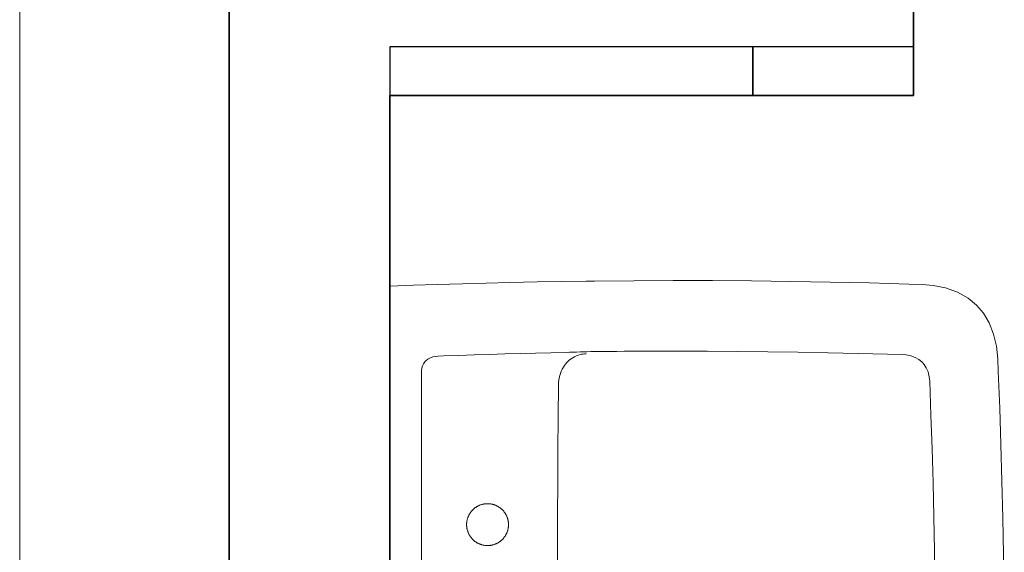
# Model space of a CAD drawing. Extents: x -460153 to -332173, y 422086 to 440608.
# Drawn here: x -459282 to -459277, y 422441 to 422444 of the extents above; entities that cross this region are included whole.
import ezdxf
from ezdxf.lldxf.tags import DXFTag

# ---------------------------------------------------------------- set-up
doc = ezdxf.new("R2010")
doc.units = 0
doc.header["$LTSCALE"] = 50
doc.linetypes.add('XREF-ARC_100_EG_V7_AF$0$AUSGEZOGEN', pattern=[0])
doc.layers.get('0').update_dxf_attribs({"lineweight": 35})
for name, color, linetype, lineweight in [('XREF-ARC_100_EG_V7_AF$0$Bestand nicht tragend', 7, 'XREF-ARC_100_EG_V7_AF$0$AUSGEZOGEN', 35), ('XREF-ARC_100_EG_V7_AF$0$Deckenspiegel', 7, 'XREF-ARC_100_EG_V7_AF$0$AUSGEZOGEN', 13), ('XREF-ARC_100_EG_V7_AF$0$Möblierung 3D', 7, 'XREF-ARC_100_EG_V7_AF$0$AUSGEZOGEN', 25), ('XREF-ARC_100_EG_V7_AF$0$Sanitär', 7, 'XREF-ARC_100_EG_V7_AF$0$AUSGEZOGEN', 25), ('XREF-ARC_100_EG_V7_AF$0$STANDARD', 7, 'XREF-ARC_100_EG_V7_AF$0$AUSGEZOGEN', 25)]:
    doc.layers.add(name, color=color, linetype=linetype, lineweight=lineweight)
doc.layers.add('XREF-ARC_100_EG_V7_AF$0$Raum', color=7, linetype='XREF-ARC_100_EG_V7_AF$0$PUNKT2_S9', lineweight=25, true_color=0x990000)
tags = doc.linetypes.add('XREF-ARC_100_EG_V7_AF$0$PUNKT2_S9', pattern=[0.05, 0, -0.05]).pattern_tags.tags
tags[6:7] = [DXFTag(74, 4), DXFTag(75, 0), DXFTag(340, '0'), DXFTag(46, 1.0), DXFTag(50, 0.0), DXFTag(44, 0.0), DXFTag(45, 0.0)]
tags[4:5] = [DXFTag(74, 4), DXFTag(75, 0), DXFTag(340, '0'), DXFTag(46, 1.0), DXFTag(50, 0.0), DXFTag(44, 0.0), DXFTag(45, 0.0)]
tags = doc.linetypes.add('XREF-ARC_100_EG_V7_AF$0$STRICHLINIE_S4', pattern=[0.45, 0.35, -0.1]).pattern_tags.tags
tags[6:7] = [DXFTag(74, 4), DXFTag(75, 0), DXFTag(340, '0'), DXFTag(46, 1.0), DXFTag(50, 0.0), DXFTag(44, 0.0), DXFTag(45, 0.0)]
tags[4:5] = [DXFTag(74, 4), DXFTag(75, 0), DXFTag(340, '0'), DXFTag(46, 1.0), DXFTag(50, 0.0), DXFTag(44, 0.0), DXFTag(45, 0.0)]

# ---------------------------------------------------------------- blocks, each defined once
blk = doc.blocks.new('XREF-ARC_100_EG_V7_AF')
at = {"layer": 'XREF-ARC_100_EG_V7_AF$0$Bestand nicht tragend', "color": 8, "true_color": 0x808080}
for p, q in [((-442764.78, 435624.86), (-442764.78, 435954.86)), ((-443254.78, 435704.86), (-443254.78, 435589.86)), ((-442764.78, 435589.86), (-442764.78, 435624.86)), ((-443254.78, 435589.86), (-443254.78, 434739.86)), ((-443139.78, 434739.86), (-443139.78, 435589.86)), ((-443139.78, 435589.86), (-442879.78, 435589.86)), ((-442879.78, 435589.86), (-442764.78, 435589.86))]:
    blk.add_line(p, q, dxfattribs=at)
at = {"layer": 'XREF-ARC_100_EG_V7_AF$0$Deckenspiegel', "color": 8, "linetype": 'XREF-ARC_100_EG_V7_AF$0$AUSGEZOGEN', "lineweight": 18, "true_color": 0x808080}
blk.add_line((-443404.78, 423264.86), (-443404.78, 442599.86), dxfattribs=at)
at = {"layer": 'XREF-ARC_100_EG_V7_AF$0$Möblierung 3D', "color": 8, "true_color": 0x808080}
for p, q in [((-443139.78, 434739.86), (-443139.78, 435589.86)), ((-443139.78, 435589.86), (-442764.78, 435589.86))]:
    blk.add_line(p, q, dxfattribs=at)
at = {"layer": 'XREF-ARC_100_EG_V7_AF$0$Raum', "color": 8, "true_color": 0x808080}
for p, q in [((-442764.78, 437329.86), (-442764.78, 435589.86)), ((-443254.78, 434499.86), (-443254.78, 435704.86)), ((-442764.78, 435589.86), (-443139.78, 435589.86)), ((-443139.78, 435589.86), (-443139.78, 434739.86))]:
    blk.add_line(p, q, dxfattribs=at)
at = {"layer": 'XREF-ARC_100_EG_V7_AF$0$Sanitär', "color": 8, "linetype": 'XREF-ARC_100_EG_V7_AF$0$AUSGEZOGEN', "lineweight": 18, "true_color": 0x808080}
for points in [[(-443139.78, 435453.26), (-443122.82, 435453.89), (-443105.85, 435454.47), (-443087.76, 435455.03), (-443070.79, 435455.5), (-443053.82, 435455.91), (-443034.36, 435456.32), (-443016.74, 435456.63), (-442999.11, 435456.88), (-442993.24, 435456.95)], [(-443139.78, 435453.26), (-443122.82, 435453.89), (-443105.85, 435454.47), (-443087.76, 435455.03), (-443070.79, 435455.5), (-443053.82, 435455.91), (-443034.36, 435456.32), (-443016.74, 435456.63), (-442999.11, 435456.88), (-442993.24, 435456.95)], [(-443139.78, 435182.36), (-443139.78, 435216.23), (-443139.78, 435250.09), (-443139.78, 435283.95), (-443139.78, 435317.81), (-443139.78, 435351.67), (-443139.78, 435385.54), (-443139.78, 435419.4), (-443139.78, 435453.26)], [(-443139.78, 435182.36), (-443139.78, 435216.23), (-443139.78, 435250.09), (-443139.78, 435283.95), (-443139.78, 435317.81), (-443139.78, 435351.67), (-443139.78, 435385.54), (-443139.78, 435419.4), (-443139.78, 435453.26)], [(-442993.24, 435456.95), (-442965.1, 435457.2), (-442936.97, 435457.3), (-442908.84, 435457.26), (-442880.71, 435457.06), (-442852.58, 435456.72), (-442824.45, 435456.23), (-442796.32, 435455.6), (-442768.2, 435454.81), (-442758.42, 435454.5)], [(-442993.24, 435456.95), (-442965.1, 435457.2), (-442936.97, 435457.3), (-442908.84, 435457.26), (-442880.71, 435457.06), (-442852.58, 435456.72), (-442824.45, 435456.23), (-442796.32, 435455.6), (-442768.2, 435454.81), (-442758.42, 435454.5)], [(-442704.45, 435401.14), (-442705.4, 435410.29), (-442707.43, 435418.95), (-442710.67, 435427.05), (-442714.75, 435433.82), (-442719.78, 435439.66), (-442725.71, 435444.57), (-442733.25, 435448.88), (-442741.79, 435452), (-442750.77, 435453.85), (-442758.47, 435454.53)], [(-442704.45, 435401.14), (-442705.4, 435410.29), (-442707.43, 435418.95), (-442710.67, 435427.05), (-442714.75, 435433.82), (-442719.78, 435439.66), (-442725.71, 435444.57), (-442733.25, 435448.88), (-442741.79, 435452), (-442750.77, 435453.85), (-442758.47, 435454.53)], [(-443105.12, 435403.13), (-443106.99, 435402.95), (-443108.9, 435402.55), (-443110.75, 435401.89), (-443112.48, 435400.97), (-443113.71, 435400.03), (-443114.78, 435398.92), (-443115.67, 435397.66), (-443116.39, 435396.2), (-443116.87, 435394.6), (-443117.1, 435392.91), (-443117.12, 435392.22)], [(-443105.12, 435403.13), (-443106.99, 435402.95), (-443108.9, 435402.55), (-443110.75, 435401.89), (-443112.48, 435400.97), (-443113.71, 435400.03), (-443114.78, 435398.92), (-443115.67, 435397.66), (-443116.39, 435396.2), (-443116.87, 435394.6), (-443117.1, 435392.91), (-443117.12, 435392.22)], [(-443013.56, 435405.83), (-443024.53, 435405.6), (-443035.5, 435405.34), (-443046.47, 435405.05), (-443057.44, 435404.73), (-443068.41, 435404.39), (-443079.38, 435404.04), (-443090.34, 435403.66), (-443101.31, 435403.27), (-443105.12, 435403.13)], [(-443013.56, 435405.83), (-443024.53, 435405.6), (-443035.5, 435405.34), (-443046.47, 435405.05), (-443057.44, 435404.73), (-443068.41, 435404.39), (-443079.38, 435404.04), (-443090.34, 435403.66), (-443101.31, 435403.27), (-443105.12, 435403.13)], [(-443013.56, 435405.83), (-443011.04, 435405.91), (-443008.53, 435406), (-443006.01, 435406.08), (-443003.5, 435406.16), (-443000.98, 435406.24), (-442998.47, 435406.3), (-442995.95, 435406.35), (-442993.43, 435406.39)], [(-443013.56, 435405.83), (-443011.04, 435405.91), (-443008.53, 435406), (-443006.01, 435406.08), (-443003.5, 435406.16), (-443000.98, 435406.24), (-442998.47, 435406.3), (-442995.95, 435406.35), (-442993.43, 435406.39)], [(-442999.28, 435404.72), (-443000.36, 435404.68), (-443001.44, 435404.58), (-443002.51, 435404.41), (-443003.57, 435404.18), (-443004.61, 435403.89), (-443005.63, 435403.54), (-443006.63, 435403.13), (-443007.61, 435402.65)], [(-442999.28, 435404.72), (-443000.36, 435404.68), (-443001.44, 435404.58), (-443002.51, 435404.41), (-443003.57, 435404.18), (-443004.61, 435403.89), (-443005.63, 435403.54), (-443006.63, 435403.13), (-443007.61, 435402.65)], [(-442993.43, 435406.39), (-442988.05, 435406.45), (-442982.67, 435406.5), (-442977.28, 435406.55), (-442971.9, 435406.6), (-442966.51, 435406.63), (-442961.13, 435406.66), (-442955.75, 435406.69), (-442950.36, 435406.71)], [(-442993.43, 435406.39), (-442988.05, 435406.45), (-442982.67, 435406.5), (-442977.28, 435406.55), (-442971.9, 435406.6), (-442966.51, 435406.63), (-442961.13, 435406.66), (-442955.75, 435406.69), (-442950.36, 435406.71)], [(-442955.49, 435406.7), (-442933.9, 435406.73), (-442912.32, 435406.68), (-442890.74, 435406.53), (-442869.15, 435406.3), (-442847.57, 435405.98), (-442825.98, 435405.57), (-442804.51, 435405.08), (-442783.52, 435404.51), (-442772.8, 435404.2)], [(-442955.49, 435406.7), (-442933.9, 435406.73), (-442912.32, 435406.68), (-442890.74, 435406.53), (-442869.15, 435406.3), (-442847.57, 435405.98), (-442825.98, 435405.57), (-442804.51, 435405.08), (-442783.52, 435404.51), (-442772.8, 435404.2)], [(-442753.21, 435385.17), (-442753.54, 435388.39), (-442754.37, 435391.79), (-442755.65, 435394.8), (-442757.1, 435397.06), (-442758.85, 435399.02), (-442760.88, 435400.67), (-442763.61, 435402.21), (-442766.71, 435403.32), (-442770.15, 435404), (-442772.8, 435404.2)], [(-442753.21, 435385.17), (-442753.54, 435388.39), (-442754.37, 435391.79), (-442755.65, 435394.8), (-442757.1, 435397.06), (-442758.85, 435399.02), (-442760.88, 435400.67), (-442763.61, 435402.21), (-442766.71, 435403.32), (-442770.15, 435404), (-442772.8, 435404.2)], [(-443007.61, 435402.65), (-443008.8, 435401.98), (-443009.93, 435401.22), (-443011.01, 435400.39), (-443012.03, 435399.48), (-443012.98, 435398.51), (-443013.87, 435397.48), (-443014.69, 435396.39), (-443015.45, 435395.25)], [(-443007.61, 435402.65), (-443008.8, 435401.98), (-443009.93, 435401.22), (-443011.01, 435400.39), (-443012.03, 435399.48), (-443012.98, 435398.51), (-443013.87, 435397.48), (-443014.69, 435396.39), (-443015.45, 435395.25)], [(-442699.79, 435182.36), (-442699.86, 435208.59), (-442700.06, 435234.81), (-442700.39, 435261.03), (-442700.86, 435287.25), (-442701.46, 435313.47), (-442702.2, 435339.68), (-442703.07, 435365.89), (-442704.07, 435392.09), (-442704.45, 435401.2)], [(-442699.79, 435182.36), (-442699.86, 435208.59), (-442700.06, 435234.81), (-442700.39, 435261.03), (-442700.86, 435287.25), (-442701.46, 435313.47), (-442702.2, 435339.68), (-442703.07, 435365.89), (-442704.07, 435392.09), (-442704.45, 435401.2)], [(-443117.12, 435182.36), (-443117.12, 435209.72), (-443117.12, 435237.07), (-443117.12, 435264.42), (-443117.12, 435291.78), (-443117.12, 435319.51), (-443117.12, 435347.24), (-443117.12, 435374.97), (-443117.12, 435392.22)], [(-443117.12, 435182.36), (-443117.12, 435209.72), (-443117.12, 435237.07), (-443117.12, 435264.42), (-443117.12, 435291.78), (-443117.12, 435319.51), (-443117.12, 435347.24), (-443117.12, 435374.97), (-443117.12, 435392.22)], [(-443015.45, 435395.25), (-443016.26, 435393.81), (-443016.97, 435392.31), (-443017.58, 435390.77), (-443018.07, 435389.19), (-443018.46, 435387.58), (-443018.75, 435385.95), (-443018.94, 435384.31), (-443019.02, 435382.65)], [(-443015.45, 435395.25), (-443016.26, 435393.81), (-443016.97, 435392.31), (-443017.58, 435390.77), (-443018.07, 435389.19), (-443018.46, 435387.58), (-443018.75, 435385.95), (-443018.94, 435384.31), (-443019.02, 435382.65)], [(-443019.02, 435382.65), (-443019.24, 435359.34), (-443019.41, 435336.02), (-443019.54, 435312.71), (-443019.64, 435289.37), (-443019.71, 435265.83), (-443019.75, 435241.85), (-443019.77, 435218.26), (-443019.78, 435194.95), (-443019.78, 435182.36)], [(-443019.02, 435382.65), (-443019.24, 435359.34), (-443019.41, 435336.02), (-443019.54, 435312.71), (-443019.64, 435289.37), (-443019.71, 435265.83), (-443019.75, 435241.85), (-443019.77, 435218.26), (-443019.78, 435194.95), (-443019.78, 435182.36)], [(-442753.2, 435385.19), (-442752.29, 435360.88), (-442751.49, 435336.58), (-442750.81, 435312.26), (-442750.25, 435287.95), (-442749.8, 435263.65), (-442749.47, 435239.35), (-442749.25, 435215.07), (-442749.16, 435190.8), (-442749.15, 435182.36)], [(-442753.2, 435385.19), (-442752.29, 435360.88), (-442751.49, 435336.58), (-442750.81, 435312.26), (-442750.25, 435287.95), (-442749.8, 435263.65), (-442749.47, 435239.35), (-442749.25, 435215.07), (-442749.16, 435190.8), (-442749.15, 435182.36)]]:
    blk.add_lwpolyline(points, dxfattribs=at)
at = {"layer": 'XREF-ARC_100_EG_V7_AF$0$Sanitär', "color": 8, "linetype": 'XREF-ARC_100_EG_V7_AF$0$STRICHLINIE_S4', "lineweight": 18, "true_color": 0x808080}
blk.add_lwpolyline([(-443069.78, 435297.36), (-443070.13, 435297.36), (-443070.47, 435297.35), (-443070.82, 435297.33), (-443071.17, 435297.3), (-443071.51, 435297.26), (-443071.85, 435297.22), (-443072.2, 435297.17), (-443072.54, 435297.11), (-443072.88, 435297.04), (-443073.22, 435296.97), (-443073.55, 435296.88), (-443073.89, 435296.79), (-443074.22, 435296.69), (-443074.55, 435296.59), (-443074.88, 435296.47), (-443075.2, 435296.35), (-443075.52, 435296.22), (-443075.84, 435296.09), (-443076.16, 435295.94), (-443076.47, 435295.79), (-443076.78, 435295.63), (-443077.08, 435295.47), (-443077.38, 435295.3), (-443077.68, 435295.12), (-443077.97, 435294.93), (-443078.26, 435294.74), (-443078.54, 435294.54), (-443078.82, 435294.33), (-443079.1, 435294.12), (-443079.36, 435293.9), (-443079.63, 435293.68), (-443079.89, 435293.45), (-443080.14, 435293.21), (-443080.39, 435292.97), (-443080.63, 435292.72), (-443080.87, 435292.47), (-443081.1, 435292.21), (-443081.32, 435291.95), (-443081.54, 435291.68), (-443081.75, 435291.4), (-443081.96, 435291.12), (-443082.16, 435290.84), (-443082.35, 435290.55), (-443082.53, 435290.26), (-443082.71, 435289.96), (-443082.89, 435289.66), (-443083.05, 435289.36), (-443083.21, 435289.05), (-443083.36, 435288.74), (-443083.5, 435288.42), (-443083.64, 435288.1), (-443083.77, 435287.78), (-443083.89, 435287.46), (-443084, 435287.13), (-443084.11, 435286.8), (-443084.21, 435286.47), (-443084.3, 435286.13), (-443084.38, 435285.8), (-443084.46, 435285.46), (-443084.53, 435285.12), (-443084.59, 435284.78), (-443084.64, 435284.44), (-443084.68, 435284.09), (-443084.72, 435283.75), (-443084.75, 435283.4), (-443084.77, 435283.06), (-443084.78, 435282.71), (-443084.78, 435282.36), (-443084.78, 435282.02), (-443084.77, 435281.67), (-443084.75, 435281.32), (-443084.72, 435280.98), (-443084.68, 435280.63), (-443084.64, 435280.29), (-443084.59, 435279.95), (-443084.53, 435279.61), (-443084.46, 435279.27), (-443084.38, 435278.93), (-443084.3, 435278.59), (-443084.21, 435278.26), (-443084.11, 435277.93), (-443084, 435277.6), (-443083.89, 435277.27), (-443083.77, 435276.94), (-443083.64, 435276.62), (-443083.5, 435276.3), (-443083.36, 435275.99), (-443083.21, 435275.68), (-443083.05, 435275.37), (-443082.89, 435275.06), (-443082.71, 435274.76), (-443082.53, 435274.47), (-443082.35, 435274.17), (-443082.16, 435273.89), (-443081.96, 435273.6), (-443081.75, 435273.32), (-443081.54, 435273.05), (-443081.32, 435272.78), (-443081.1, 435272.52), (-443080.87, 435272.26), (-443080.63, 435272), (-443080.39, 435271.76), (-443080.14, 435271.51), (-443079.89, 435271.28), (-443079.63, 435271.05), (-443079.36, 435270.82), (-443079.1, 435270.61), (-443078.82, 435270.39), (-443078.54, 435270.19), (-443078.26, 435269.99), (-443077.97, 435269.8), (-443077.68, 435269.61), (-443077.38, 435269.43), (-443077.08, 435269.26), (-443076.78, 435269.09), (-443076.47, 435268.94), (-443076.16, 435268.79), (-443075.84, 435268.64), (-443075.52, 435268.51), (-443075.2, 435268.38), (-443074.88, 435268.26), (-443074.55, 435268.14), (-443074.22, 435268.03), (-443073.89, 435267.94), (-443073.55, 435267.85), (-443073.22, 435267.76), (-443072.88, 435267.69), (-443072.54, 435267.62), (-443072.2, 435267.56), (-443071.85, 435267.51), (-443071.51, 435267.46), (-443071.17, 435267.43), (-443070.82, 435267.4), (-443070.47, 435267.38), (-443070.13, 435267.37), (-443069.78, 435267.36), (-443069.43, 435267.37), (-443069.09, 435267.38), (-443068.74, 435267.4), (-443068.4, 435267.43), (-443068.05, 435267.46), (-443067.71, 435267.51), (-443067.37, 435267.56), (-443067.03, 435267.62), (-443066.69, 435267.69), (-443066.35, 435267.76), (-443066.01, 435267.85), (-443065.68, 435267.94), (-443065.34, 435268.03), (-443065.01, 435268.14), (-443064.69, 435268.26), (-443064.36, 435268.38), (-443064.04, 435268.51), (-443063.72, 435268.64), (-443063.41, 435268.79), (-443063.1, 435268.94), (-443062.79, 435269.09), (-443062.48, 435269.26), (-443062.18, 435269.43), (-443061.88, 435269.61), (-443061.59, 435269.8), (-443061.3, 435269.99), (-443061.02, 435270.19), (-443060.74, 435270.39), (-443060.47, 435270.61), (-443060.2, 435270.82), (-443059.93, 435271.05), (-443059.68, 435271.28), (-443059.42, 435271.51), (-443059.17, 435271.76), (-443058.93, 435272), (-443058.7, 435272.26), (-443058.47, 435272.52), (-443058.24, 435272.78), (-443058.02, 435273.05), (-443057.81, 435273.32), (-443057.61, 435273.6), (-443057.41, 435273.89), (-443057.21, 435274.17), (-443057.03, 435274.47), (-443056.85, 435274.76), (-443056.68, 435275.06), (-443056.51, 435275.37), (-443056.35, 435275.68), (-443056.2, 435275.99), (-443056.06, 435276.3), (-443055.92, 435276.62), (-443055.79, 435276.94), (-443055.67, 435277.27), (-443055.56, 435277.6), (-443055.45, 435277.93), (-443055.35, 435278.26), (-443055.26, 435278.59), (-443055.18, 435278.93), (-443055.1, 435279.27), (-443055.04, 435279.61), (-443054.98, 435279.95), (-443054.93, 435280.29), (-443054.88, 435280.63), (-443054.85, 435280.98), (-443054.82, 435281.32), (-443054.8, 435281.67), (-443054.79, 435282.02), (-443054.78, 435282.36), (-443054.79, 435282.71), (-443054.8, 435283.06), (-443054.82, 435283.4), (-443054.85, 435283.75), (-443054.88, 435284.09), (-443054.93, 435284.44), (-443054.98, 435284.78), (-443055.04, 435285.12), (-443055.1, 435285.46), (-443055.18, 435285.8), (-443055.26, 435286.13), (-443055.35, 435286.47), (-443055.45, 435286.8), (-443055.56, 435287.13), (-443055.67, 435287.46), (-443055.79, 435287.78), (-443055.92, 435288.1), (-443056.06, 435288.42), (-443056.2, 435288.74), (-443056.35, 435289.05), (-443056.51, 435289.36), (-443056.68, 435289.66), (-443056.85, 435289.96), (-443057.03, 435290.26), (-443057.21, 435290.55), (-443057.41, 435290.84), (-443057.61, 435291.12), (-443057.81, 435291.4), (-443058.02, 435291.68), (-443058.24, 435291.95), (-443058.47, 435292.21), (-443058.7, 435292.47), (-443058.93, 435292.72), (-443059.17, 435292.97), (-443059.42, 435293.21), (-443059.68, 435293.45), (-443059.93, 435293.68), (-443060.2, 435293.9), (-443060.47, 435294.12), (-443060.74, 435294.33), (-443061.02, 435294.54), (-443061.3, 435294.74), (-443061.59, 435294.93), (-443061.88, 435295.12), (-443062.18, 435295.3), (-443062.48, 435295.47), (-443062.79, 435295.63), (-443063.1, 435295.79), (-443063.41, 435295.94), (-443063.72, 435296.09), (-443064.04, 435296.22), (-443064.36, 435296.35), (-443064.69, 435296.47), (-443065.01, 435296.59), (-443065.34, 435296.69), (-443065.68, 435296.79), (-443066.01, 435296.88), (-443066.35, 435296.97), (-443066.69, 435297.04), (-443067.03, 435297.11), (-443067.37, 435297.17), (-443067.71, 435297.22), (-443068.05, 435297.26), (-443068.4, 435297.3), (-443068.74, 435297.33), (-443069.09, 435297.35), (-443069.43, 435297.36)], close=True, dxfattribs=at)
blk.add_lwpolyline([(-443069.78, 435297.36), (-443070.13, 435297.36), (-443070.47, 435297.35), (-443070.82, 435297.33), (-443071.17, 435297.3), (-443071.51, 435297.26), (-443071.85, 435297.22), (-443072.2, 435297.17), (-443072.54, 435297.11), (-443072.88, 435297.04), (-443073.22, 435296.97), (-443073.55, 435296.88), (-443073.89, 435296.79), (-443074.22, 435296.69), (-443074.55, 435296.59), (-443074.88, 435296.47), (-443075.2, 435296.35), (-443075.52, 435296.22), (-443075.84, 435296.09), (-443076.16, 435295.94), (-443076.47, 435295.79), (-443076.78, 435295.63), (-443077.08, 435295.47), (-443077.38, 435295.3), (-443077.68, 435295.12), (-443077.97, 435294.93), (-443078.26, 435294.74), (-443078.54, 435294.54), (-443078.82, 435294.33), (-443079.1, 435294.12), (-443079.36, 435293.9), (-443079.63, 435293.68), (-443079.89, 435293.45), (-443080.14, 435293.21), (-443080.39, 435292.97), (-443080.63, 435292.72), (-443080.87, 435292.47), (-443081.1, 435292.21), (-443081.32, 435291.95), (-443081.54, 435291.68), (-443081.75, 435291.4), (-443081.96, 435291.12), (-443082.16, 435290.84), (-443082.35, 435290.55), (-443082.53, 435290.26), (-443082.71, 435289.96), (-443082.89, 435289.66), (-443083.05, 435289.36), (-443083.21, 435289.05), (-443083.36, 435288.74), (-443083.5, 435288.42), (-443083.64, 435288.1), (-443083.77, 435287.78), (-443083.89, 435287.46), (-443084, 435287.13), (-443084.11, 435286.8), (-443084.21, 435286.47), (-443084.3, 435286.13), (-443084.38, 435285.8), (-443084.46, 435285.46), (-443084.53, 435285.12), (-443084.59, 435284.78), (-443084.64, 435284.44), (-443084.68, 435284.09), (-443084.72, 435283.75), (-443084.75, 435283.4), (-443084.77, 435283.06), (-443084.78, 435282.71), (-443084.78, 435282.36), (-443084.78, 435282.02), (-443084.77, 435281.67), (-443084.75, 435281.32), (-443084.72, 435280.98), (-443084.68, 435280.63), (-443084.64, 435280.29), (-443084.59, 435279.95), (-443084.53, 435279.61), (-443084.46, 435279.27), (-443084.38, 435278.93), (-443084.3, 435278.59), (-443084.21, 435278.26), (-443084.11, 435277.93), (-443084, 435277.6), (-443083.89, 435277.27), (-443083.77, 435276.94), (-443083.64, 435276.62), (-443083.5, 435276.3), (-443083.36, 435275.99), (-443083.21, 435275.68), (-443083.05, 435275.37), (-443082.89, 435275.06), (-443082.71, 435274.76), (-443082.53, 435274.47), (-443082.35, 435274.17), (-443082.16, 435273.89), (-443081.96, 435273.6), (-443081.75, 435273.32), (-443081.54, 435273.05), (-443081.32, 435272.78), (-443081.1, 435272.52), (-443080.87, 435272.26), (-443080.63, 435272), (-443080.39, 435271.76), (-443080.14, 435271.51), (-443079.89, 435271.28), (-443079.63, 435271.05), (-443079.36, 435270.82), (-443079.1, 435270.61), (-443078.82, 435270.39), (-443078.54, 435270.19), (-443078.26, 435269.99), (-443077.97, 435269.8), (-443077.68, 435269.61), (-443077.38, 435269.43), (-443077.08, 435269.26), (-443076.78, 435269.09), (-443076.47, 435268.94), (-443076.16, 435268.79), (-443075.84, 435268.64), (-443075.52, 435268.51), (-443075.2, 435268.38), (-443074.88, 435268.26), (-443074.55, 435268.14), (-443074.22, 435268.03), (-443073.89, 435267.94), (-443073.55, 435267.85), (-443073.22, 435267.76), (-443072.88, 435267.69), (-443072.54, 435267.62), (-443072.2, 435267.56), (-443071.85, 435267.51), (-443071.51, 435267.46), (-443071.17, 435267.43), (-443070.82, 435267.4), (-443070.47, 435267.38), (-443070.13, 435267.37), (-443069.78, 435267.36), (-443069.43, 435267.37), (-443069.09, 435267.38), (-443068.74, 435267.4), (-443068.4, 435267.43), (-443068.05, 435267.46), (-443067.71, 435267.51), (-443067.37, 435267.56), (-443067.03, 435267.62), (-443066.69, 435267.69), (-443066.35, 435267.76), (-443066.01, 435267.85), (-443065.68, 435267.94), (-443065.34, 435268.03), (-443065.01, 435268.14), (-443064.69, 435268.26), (-443064.36, 435268.38), (-443064.04, 435268.51), (-443063.72, 435268.64), (-443063.41, 435268.79), (-443063.1, 435268.94), (-443062.79, 435269.09), (-443062.48, 435269.26), (-443062.18, 435269.43), (-443061.88, 435269.61), (-443061.59, 435269.8), (-443061.3, 435269.99), (-443061.02, 435270.19), (-443060.74, 435270.39), (-443060.47, 435270.61), (-443060.2, 435270.82), (-443059.93, 435271.05), (-443059.68, 435271.28), (-443059.42, 435271.51), (-443059.17, 435271.76), (-443058.93, 435272), (-443058.7, 435272.26), (-443058.47, 435272.52), (-443058.24, 435272.78), (-443058.02, 435273.05), (-443057.81, 435273.32), (-443057.61, 435273.6), (-443057.41, 435273.89), (-443057.21, 435274.17), (-443057.03, 435274.47), (-443056.85, 435274.76), (-443056.68, 435275.06), (-443056.51, 435275.37), (-443056.35, 435275.68), (-443056.2, 435275.99), (-443056.06, 435276.3), (-443055.92, 435276.62), (-443055.79, 435276.94), (-443055.67, 435277.27), (-443055.56, 435277.6), (-443055.45, 435277.93), (-443055.35, 435278.26), (-443055.26, 435278.59), (-443055.18, 435278.93), (-443055.1, 435279.27), (-443055.04, 435279.61), (-443054.98, 435279.95), (-443054.93, 435280.29), (-443054.88, 435280.63), (-443054.85, 435280.98), (-443054.82, 435281.32), (-443054.8, 435281.67), (-443054.79, 435282.02), (-443054.78, 435282.36), (-443054.79, 435282.71), (-443054.8, 435283.06), (-443054.82, 435283.4), (-443054.85, 435283.75), (-443054.88, 435284.09), (-443054.93, 435284.44), (-443054.98, 435284.78), (-443055.04, 435285.12), (-443055.1, 435285.46), (-443055.18, 435285.8), (-443055.26, 435286.13), (-443055.35, 435286.47), (-443055.45, 435286.8), (-443055.56, 435287.13), (-443055.67, 435287.46), (-443055.79, 435287.78), (-443055.92, 435288.1), (-443056.06, 435288.42), (-443056.2, 435288.74), (-443056.35, 435289.05), (-443056.51, 435289.36), (-443056.68, 435289.66), (-443056.85, 435289.96), (-443057.03, 435290.26), (-443057.21, 435290.55), (-443057.41, 435290.84), (-443057.61, 435291.12), (-443057.81, 435291.4), (-443058.02, 435291.68), (-443058.24, 435291.95), (-443058.47, 435292.21), (-443058.7, 435292.47), (-443058.93, 435292.72), (-443059.17, 435292.97), (-443059.42, 435293.21), (-443059.68, 435293.45), (-443059.93, 435293.68), (-443060.2, 435293.9), (-443060.47, 435294.12), (-443060.74, 435294.33), (-443061.02, 435294.54), (-443061.3, 435294.74), (-443061.59, 435294.93), (-443061.88, 435295.12), (-443062.18, 435295.3), (-443062.48, 435295.47), (-443062.79, 435295.63), (-443063.1, 435295.79), (-443063.41, 435295.94), (-443063.72, 435296.09), (-443064.04, 435296.22), (-443064.36, 435296.35), (-443064.69, 435296.47), (-443065.01, 435296.59), (-443065.34, 435296.69), (-443065.68, 435296.79), (-443066.01, 435296.88), (-443066.35, 435296.97), (-443066.69, 435297.04), (-443067.03, 435297.11), (-443067.37, 435297.17), (-443067.71, 435297.22), (-443068.05, 435297.26), (-443068.4, 435297.3), (-443068.74, 435297.33), (-443069.09, 435297.35), (-443069.43, 435297.36)], close=True, dxfattribs=at)
at = {"layer": 'XREF-ARC_100_EG_V7_AF$0$STANDARD', "color": 8, "linetype": 'XREF-ARC_100_EG_V7_AF$0$AUSGEZOGEN', "lineweight": 25, "true_color": 0x808080}
for p, q in [((-442879.78, 435624.86), (-443139.78, 435624.86)), ((-443139.78, 435624.86), (-443139.78, 435589.86)), ((-442764.78, 435624.86), (-442879.78, 435624.86)), ((-442879.78, 435624.86), (-442879.78, 435589.86)), ((-442879.78, 435589.86), (-442879.78, 435624.86)), ((-442764.78, 435589.86), (-442764.78, 435624.86)), ((-443139.78, 435589.86), (-442879.78, 435589.86)), ((-442879.78, 435589.86), (-442764.78, 435589.86))]:
    blk.add_line(p, q, dxfattribs=at)

msp = doc.modelspace()

# ---------------------------------------------------------------- block references
at = {"color": 8, "lineweight": 25, "ltscale": 0.25, "true_color": 0x808080, "xscale": 0.007507200000000002, "yscale": 0.007507200000000002, "zscale": 0.007507200000000002}
msp.add_blockref('XREF-ARC_100_EG_V7_AF', (-455953.1226, 419173.1191), dxfattribs=at)

doc.saveas('drawing.dxf')
